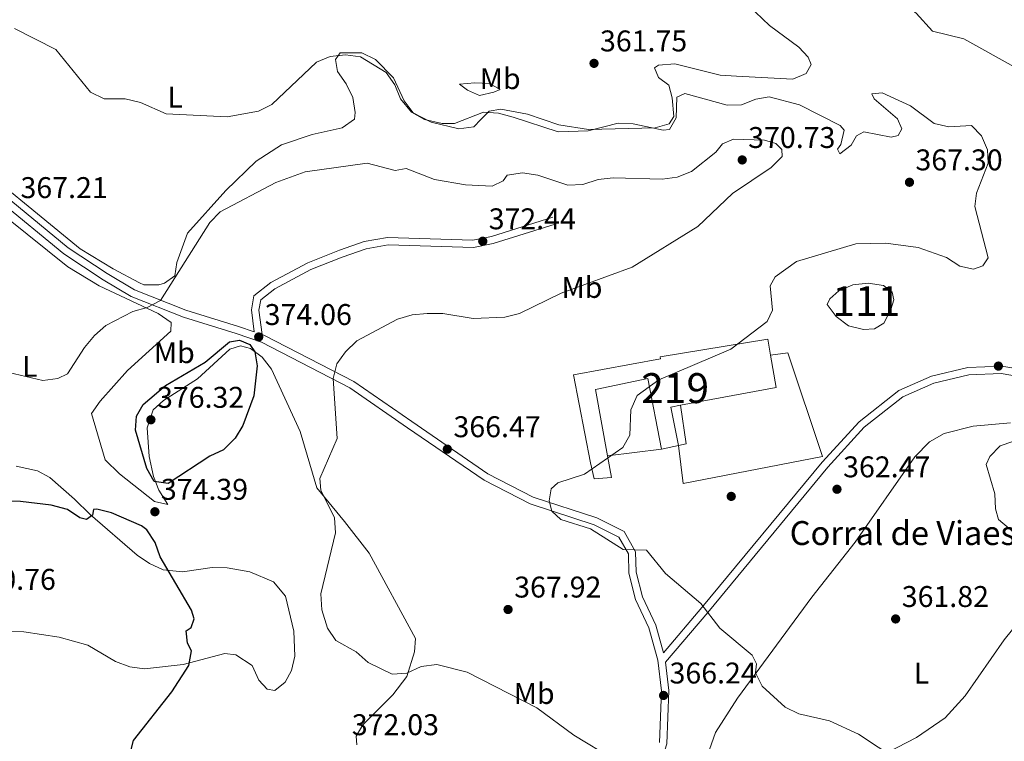
# Model space of a CAD drawing. Units: metres. Extents: x 608129 to 615070, y 4683002 to 4687740.
# Drawn here: x 612715 to 613044, y 4685009 to 4685250 of the extents above; entities that cross this region are included whole.
import ezdxf
from ezdxf.enums import TextEntityAlignment as Align

# ---------------------------------------------------------------- set-up
doc = ezdxf.new("R2010")
doc.units = ezdxf.units.M
doc.header["$MEASUREMENT"] = 0
doc.linetypes.add('DGN Style 3', pattern=[121.36095999999999, 86.68639999999999, -34.67456])
for name, color, linetype, lineweight in [('Nivel 12', 7, 'Continuous', 0), ('Nivel 15', 7, 'Continuous', 0), ('Nivel 16', 7, 'Continuous', 0), ('Nivel 17', 7, 'Continuous', 0), ('Nivel 21', 7, 'Continuous', 0), ('Nivel 36', 7, 'Continuous', 0), ('Nivel 37', 7, 'Continuous', 0), ('Nivel 4', 7, 'Continuous', 0), ('Nivel 41', 7, 'Continuous', 0), ('Nivel 44', 7, 'Continuous', 0), ('Nivel 48', 7, 'Continuous', 0), ('Nivel 5', 7, 'Continuous', 0), ('Nivel 51', 7, 'Continuous', 0), ('Nivel 52', 7, 'Continuous', 0), ('Nivel 7', 7, 'Continuous', 0)]:
    doc.layers.add(name, color=color, linetype=linetype, lineweight=lineweight)
doc.styles.add('Style-Arial', font='txt')
doc.styles.add('Style-Arial Narrow', font='txt')

# ---------------------------------------------------------------- blocks, each defined once
blk = doc.blocks.new('5PATER')
at = {"layer": 'Nivel 7', "linetype": 'Continuous', "lineweight": 0}
h = blk.add_hatch(color=51, dxfattribs=at)
edge = h.paths.add_edge_path()
edge.add_ellipse((-0.005089279264211655, 0.00120989978313446), major_axis=(-1.095731442372465, -1.110710699892244), ratio=0.9994222409660318, start_angle=0, end_angle=360)
blk = doc.blocks.new('5PERFI')
at = {"layer": 'Nivel 17', "linetype": 'Continuous', "lineweight": 0}
h = blk.add_hatch(color=7, dxfattribs=at)
edge = h.paths.add_edge_path()
edge.add_arc((0.001394975930452347, 0.0004892982542514801), 1.559999999766158, 315.0000000018422, 675.0000000018422)

msp = doc.modelspace()

# ---------------------------------------------------------------- linework, layer by layer
at = {"layer": 'Nivel 12', "color": 142, "linetype": 'Continuous', "lineweight": 0}
msp.add_polyline3d([(612996.870000001, 4685146.649999999, 363.38), (612991.8599999994, 4685147.890000001, 363.3), (612987.7199999988, 4685150.949999999, 363.3), (612984.7300000004, 4685154.960000001, 363.3), (612985.5700000003, 4685156.949999999, 363.3), (612988.6499999985, 4685159.620000001, 363.3), (612993.3399999999, 4685161.609999999, 363.3), (612998.4600000009, 4685162.09, 363.3), (613003.5300000012, 4685161.359999999, 363.3), (613006.4699999988, 4685159.149999999, 363.3), (613007.0599999987, 4685156.600000001, 363.3), (613006, 4685153.379999999, 363.3), (613003.6999999993, 4685148.809999999, 363.3), (613000.5899999999, 4685146.870000001, 363.3), (612996.870000001, 4685146.649999999, 363.38)], dxfattribs=at)
at = {"layer": 'Nivel 15', "color": 51, "linetype": 'Continuous', "lineweight": 13}
msp.add_polyline3d([(612906.7899999991, 4685096.68, 369.57), (612905.6099999994, 4685102.050000001, 370.17), (612899.870000001, 4685131.460000001, 368.68), (612928.9499999993, 4685136.800000001, 368.38), (612928.8900000006, 4685137.530000001, 369.57), (612964.8399999999, 4685143.449999999, 369.42), (612965.7800000012, 4685138.039999999, 369.32), (612967.6499999985, 4685127.280000001, 369.12), (612935.7100000009, 4685121.300000001, 368.72), (612932.4800000004, 4685120.699999999, 368.68), (612935.0199999996, 4685107.789999999, 366.89), (612929.2899999991, 4685106.580000002, 367.64), (612924.7600000016, 4685130.260000002, 369.12), (612907.1999999993, 4685126.600000001, 369.57), (612911.2699999996, 4685104.32, 369.57), (612912.5799999982, 4685097.170000002, 369.57), (612906.7899999991, 4685096.68, 369.57)], dxfattribs=at)
at = {"layer": 'Nivel 16', "color": 1, "linetype": 'Continuous', "lineweight": 13, "extrusion": (0.02457799780360127, 0.00308247919179461, 0.9996931630985572), "elevation": 29874.13539307177, "flags": 128}
msp.add_lwpolyline([(4572415.34724964, -1190793.129871838), (4572415.347249638, -1190811.296613429)], dxfattribs=at)
at = {"layer": 'Nivel 16', "color": 1, "linetype": 'Continuous', "lineweight": 13}
msp.add_polyline3d([(612965.7800000012, 4685138.039999999, 364.66), (612971.5399999991, 4685138.879999999, 364.66), (612983.1900000013, 4685104.140000001, 364.36), (612936.5599999987, 4685095.140000001, 364.96), (612935.0199999996, 4685107.789999999, 365.25), (612937.5199999996, 4685108.359999999, 365.25), (612935.7100000009, 4685121.300000001, 365.25)], dxfattribs=at)
at = {"layer": 'Nivel 21', "color": 7, "linetype": 'Continuous', "lineweight": 0}
for points in [[(612707.1700000018, 4685193.460000001, 367.04), (612730.9499999993, 4685174.010000002, 368.23), (612744, 4685165.32, 368.23), (612753.0799999982, 4685159.960000001, 368.82), (612770.3000000007, 4685153.080000002, 370.76), (612787.8500000015, 4685147.640000001, 374.18), (612793.1799999997, 4685145.830000002, 373.73), (612792.1900000013, 4685153.210000001, 374.33), (612793.0700000003, 4685157.93, 374.62), (612798.6499999985, 4685162.370000001, 374.62), (612811.0300000012, 4685168.949999999, 374.48), (612821.6999999993, 4685173.140000001, 373.73), (612829.9600000009, 4685176.050000001, 373.43), (612837.7300000004, 4685177.449999999, 373.43), (612866.2199999988, 4685176.550000001, 373.14), (612872.4699999988, 4685177.780000001, 372.99), (612893, 4685184.219999999, 372.24)], [(612795.8200000003, 4685144.93, 373.63), (612796.5799999982, 4685144.68, 374.33), (612826.4499999993, 4685129.219999999, 369.12), (612845.8500000015, 4685115.850000001, 367.19), (612871.3000000007, 4685098.350000001, 366.14), (612886.379999999, 4685090.600000001, 365.55), (612907.7199999988, 4685083.640000001, 364.96), (612916.8900000006, 4685079.059999999, 364.96), (612920.6499999985, 4685072.260000002, 364.96), (612920.8599999994, 4685065.489999998, 365.26), (612922.9699999988, 4685057.18, 365.41), (612927.3999999985, 4685047.719999999, 365.56), (612930.0100000016, 4685038.460000001, 365.79), (612942.8399999999, 4685053.600000001, 365), (612983.0399999991, 4685102.23, 362), (612995.4200000018, 4685115.780000001, 361.98), (613008.7100000009, 4685126.23, 361.96), (613019.5599999987, 4685131.050000001, 361.93), (613031.7600000016, 4685133.920000002, 361.91), (613043.0700000003, 4685134.41, 361.9), (613054.4200000018, 4685132.510000002, 361.89)], [(612924.3099999987, 4684993.75, 368.53), (612928.9800000004, 4685001.34, 368.08), (612931.1000000015, 4685008.010000002, 367.19), (612931.8299999982, 4685025.830000002, 366), (612930.6900000013, 4685035.390000001, 365.87)]]:
    msp.add_polyline3d(points, dxfattribs=at)
at = {"layer": 'Nivel 21', "color": 7, "linetype": 'DGN Style 3', "lineweight": 0}
for points in [[(612928.6099999994, 4685008.449999999, 367.19), (612929.3200000003, 4685025.73, 366), (612928.1000000015, 4685036, 365.85), (612925.0500000007, 4685046.850000001, 365.56), (612920.6099999994, 4685056.330000002, 365.41), (612918.370000001, 4685065.140000001, 365.26), (612918.3200000003, 4685071.600000001, 364.96), (612915.1000000015, 4685077.16, 364.96), (612906.7699999996, 4685081.32, 364.96), (612885.4100000001, 4685088.280000001, 365.55), (612870.0199999996, 4685096.199999999, 366.14), (612844.4299999997, 4685113.789999999, 367.19), (612825.1600000001, 4685127.080000002, 369.12), (612795.6000000015, 4685142.370000001, 374.33), (612787.0799999982, 4685145.260000002, 374.18), (612769.4600000009, 4685150.719999999, 370.76), (612751.9800000004, 4685157.710000001, 368.82), (612742.6700000018, 4685163.199999999, 368.23), (612729.4699999988, 4685172, 368.23), (612705.5199999996, 4685191.57, 367.04)], [(612795.8200000003, 4685144.93, 373.63), (612794.7199999988, 4685153.140000001, 374.33), (612795.3599999994, 4685156.559999999, 374.62), (612800.0199999996, 4685160.27, 374.62), (612812.0700000003, 4685166.670000002, 374.48), (612822.5700000003, 4685170.800000001, 373.73), (612830.6000000015, 4685173.629999999, 373.43), (612837.9100000001, 4685174.949999999, 373.43), (612866.4200000018, 4685174.050000001, 373.14), (612873.0799999982, 4685175.359999999, 372.99), (612893.75, 4685181.84, 372.24)], [(612930.6900000013, 4685035.390000001, 365.87), (612944.7600000016, 4685052, 365), (612984.9299999997, 4685100.59, 362), (612997.120000001, 4685113.940000001, 362), (613010.0100000016, 4685124.07, 362), (613020.3599999994, 4685128.670000002, 362), (613032.1000000015, 4685131.440000001, 362), (613042.9100000001, 4685131.899999999, 362), (613053.9600000009, 4685130.059999999, 362)]]:
    msp.add_polyline3d(points, dxfattribs=at)
at = {"layer": 'Nivel 36', "color": 92, "linetype": 'Continuous', "lineweight": 0}
for points in [[(612693.3000000007, 4685207.75, 367.02), (612734.9600000009, 4685173.640000001, 367.91), (612745.9600000009, 4685166.91, 367.92), (612754.7600000016, 4685162.23, 368.94), (612756.25, 4685161.580000002, 369.11), (612761.1999999993, 4685161.530000001, 369.66), (612763.120000001, 4685162.149999999, 369.7), (612766.5599999987, 4685164.629999999, 369.4), (612767.2800000012, 4685169.059999999, 369.11), (612770.8399999999, 4685178.830000002, 368.66), (612783.629999999, 4685193.190000001, 367.48), (612793.8399999999, 4685202.969999999, 366.95), (612802.2600000016, 4685208.43, 366.58), (612812.5399999991, 4685211.84, 366.43), (612822.5599999987, 4685214.140000001, 366.43), (612826.6600000001, 4685216.989999998, 366.43), (612826.870000001, 4685219.23, 366.43), (612826.0799999982, 4685224.27, 365.68), (612823.879999999, 4685228.830000002, 365.09), (612820.9800000004, 4685232.960000001, 364.79), (612820.2899999991, 4685236.91, 364.64), (612821.9200000018, 4685239.23, 364.2), (612829.0799999982, 4685239.140000001, 364.19), (612833.6999999993, 4685236.98, 364.37), (612839.7600000016, 4685230.82, 364.76), (612843.3000000007, 4685223.16, 364.79), (612846.3099999987, 4685219.16, 365.05), (612852.3099999987, 4685215.969999999, 365.04), (612861.5799999982, 4685213.75, 364.79), (612866.5300000012, 4685214.469999999, 364.65), (612868.9699999988, 4685216.920000002, 364.79), (612871.6600000001, 4685219.699999999, 363.75), (612875.6099999994, 4685220.390000001, 363.75), (612884.4899999984, 4685218.719999999, 363.86), (612895, 4685215.09, 364.64), (612904.879999999, 4685213.5, 365.24), (612927.1499999985, 4685214.129999999, 364.94), (612931.8999999985, 4685215.48, 364.24), (612933.3999999985, 4685217.940000001, 363.75), (612932.879999999, 4685224.09, 363.3), (612931.8000000007, 4685228.370000001, 363.01), (612928.3000000007, 4685230.989999998, 362.26), (612926.9400000013, 4685234.16, 361.67), (612928.3200000003, 4685235.010000002, 361.37), (612933.75, 4685235.460000001, 361.37), (612948.9200000018, 4685231.719999999, 362.26), (612954.3599999994, 4685231.34, 362.33), (612973.1799999997, 4685230.370000001, 362.26), (612977.7399999984, 4685232.260000002, 362), (612979.3299999982, 4685235.260000002, 361.67), (612978.3900000006, 4685237.73, 361.52), (612975.1900000013, 4685241.109999999, 361.22), (612965.4800000004, 4685248.32, 360.33), (612958.3599999994, 4685255.010000002, 359.88)], [(612864.5, 4685226.75, 363.6), (612861.7899999991, 4685228.710000001, 363.3), (612866.8599999994, 4685229.140000001, 362.86), (612871.8500000015, 4685228.879999999, 362.85), (612875.4200000018, 4685226.940000001, 363.15), (612873.3099999987, 4685226.030000001, 363.75), (612868.4400000013, 4685224.870000001, 364.06), (612864.5, 4685226.75, 363.6)], [(612696.2199999988, 4685195.359999999, 367.02), (612730.870000001, 4685167.57, 368.1), (612741.3500000015, 4685161.23, 368.51), (612761.0799999982, 4685151.940000001, 369.99), (612765.3399999999, 4685149.02, 370.29), (612765.2199999988, 4685146.09, 370.74), (612750.8000000007, 4685132.93, 370.74), (612741.6700000018, 4685122.620000001, 370.59), (612738.75, 4685118.539999999, 371.01), (612743.3000000007, 4685103.080000002, 372.67), (612748.0700000003, 4685098.370000001, 373.27), (612759.7699999996, 4685089.149999999, 374.6), (612764.2399999984, 4685088.059999999, 374.6), (612761.2800000012, 4685092.920000002, 374.6), (612759.4200000018, 4685097.489999998, 375.42), (612757.9699999988, 4685104.190000001, 375.83), (612757.3500000015, 4685113.73, 376.09), (612759.3999999985, 4685119.73, 376.24), (612762.7800000012, 4685122.93, 375.94), (612774.2100000009, 4685130.080000002, 375.2), (612785.0300000012, 4685140.100000001, 375.05), (612788.5899999999, 4685141.120000001, 374.75), (612791.9400000013, 4685140.309999999, 374.46), (612795.8299999982, 4685137.350000001, 374.31), (612798.870000001, 4685133.370000001, 374.34), (612808.4800000004, 4685112.530000001, 372.37), (612814.0599999987, 4685093.690000001, 370.14), (612823.379999999, 4685082.440000001, 368.8), (612831.5599999987, 4685071.830000002, 368.66), (612847.0700000003, 4685043.239999998, 369.4), (612846.7100000009, 4685038.830000002, 369.84), (612844.120000001, 4685030.600000001, 369.99), (612839.5300000012, 4685024.379999999, 370.44), (612829.4299999997, 4685014.43, 371.18), (612827.1999999993, 4685010.600000001, 371.63)], [(612943.2100000009, 4685000.129999999, 366.72), (612947.3399999999, 4685011.77, 366.12), (612954.75, 4685023.32, 365.38), (612979.629999999, 4685057.109999999, 362.85), (612994.129999999, 4685075.449999999, 361.96), (613014.0300000012, 4685104.09, 361.26), (613018.9299999997, 4685109.09, 360.95), (613023.8900000006, 4685111.830000002, 360.62), (613033.5700000003, 4685114.350000001, 360.24), (613046.0300000012, 4685115.41, 360.04)], [(612713.5899999999, 4685100.960000001, 372.37), (612720.6499999985, 4685099.359999999, 373.12), (612724.8399999999, 4685097.16, 373.27), (612733.1099999994, 4685089.830000002, 374.46)], [(612733.1099999994, 4685089.830000002, 374.46), (612738.2699999996, 4685084.800000001, 375.35), (612753.9800000004, 4685071.170000002, 375.5), (612758.129999999, 4685068.330000002, 375.53), (612762.7300000004, 4685066.289999999, 375.37), (612769.2199999988, 4685065.52, 374.45), (612779.1099999994, 4685067.07, 372.97), (612784.1000000015, 4685066.859999999, 372.7), (612791.629999999, 4685065.57, 372.22), (612799.5599999987, 4685062.23, 371.48), (612803.6000000015, 4685057.460000001, 371.03), (612806.4299999997, 4685045.73, 370.87), (612806.7399999984, 4685037.309999999, 370.88), (612805.620000001, 4685032.550000001, 370.77), (612803.4600000009, 4685028.66, 371.03), (612800.0500000007, 4685025.82, 371.78), (612797.4600000009, 4685026.330000002, 372.22), (612794.6499999985, 4685029.379999999, 372.67), (612792.4200000018, 4685034.289999999, 372.97), (612787.0199999996, 4685037.850000001, 373.12), (612783.3399999999, 4685038.27, 374.01), (612769.4400000013, 4685034.559999999, 375.05), (612756.4400000013, 4685033.109999999, 375.65), (612751.5599999987, 4685033.84, 376.12), (612746.8000000007, 4685035.539999999, 376.62), (612737.5500000007, 4685041.010000002, 377.43), (612727.9699999988, 4685043.68, 378.44), (612716.120000001, 4685045.550000001, 379.34), (612695.370000001, 4685045.609999999, 379.92)], [(613056.5399999991, 4685058.48, 360.23), (613043.870000001, 4685042.800000001, 361.51), (613030.879999999, 4685024.039999999, 362.24), (613024.1900000013, 4685016.739999998, 363.15), (613014.5399999991, 4685010.100000001, 363.89), (612998.6700000018, 4685001.890000001, 365.47)], [(612827.1999999993, 4685010.600000001, 371.63), (612827.4400000013, 4685007.699999999, 372.22)]]:
    msp.add_polyline3d(points, dxfattribs=at)
at = {"layer": 'Nivel 4', "color": 30, "linetype": 'Continuous', "lineweight": 30, "elevation": 375, "flags": 128}
for points in [[(612759.7199999988, 4685095.82), (612757.2600000016, 4685100.120000001), (612753.4699999988, 4685112.940000001), (612753.7600000016, 4685117.640000001), (612755.9600000009, 4685121.57), (612763.5300000012, 4685127.93), (612776.7399999984, 4685135.699999999), (612784.8599999994, 4685142.48), (612788.25, 4685143.07), (612791.6499999985, 4685141.670000002), (612793.3200000003, 4685139.129999999), (612794.0799999982, 4685134.530000001), (612792.9699999988, 4685124.43), (612789.3299999982, 4685114.57), (612786.75, 4685110.289999999), (612782.8299999982, 4685106.390000001), (612778.2699999996, 4685104.25), (612764.4100000001, 4685095.170000002), (612759.7199999988, 4685095.82)], [(612750.6700000018, 4685000.780000001), (612752.8200000003, 4685009.199999999), (612765.5599999987, 4685025.469999999), (612771.2699999996, 4685034.23), (612772.2199999988, 4685039.170000002), (612770.8500000015, 4685041.66), (612770.3999999985, 4685045.830000002), (612772.0399999991, 4685046.920000002), (612773.0599999987, 4685049.890000001), (612772.1499999985, 4685052.710000001), (612761.7399999984, 4685070.550000001), (612760.0599999987, 4685075.370000001), (612757.2699999996, 4685079.66), (612755.4899999984, 4685080.949999999), (612745.4800000004, 4685085.32), (612740.5100000016, 4685086.580000002), (612739.3999999985, 4685086.420000002), (612739.0899999999, 4685084.539999999), (612737.0300000012, 4685083.059999999), (612734.8299999982, 4685083.629999999), (612730.6799999997, 4685086.440000001), (612725.2100000009, 4685087.859999999), (612715.0199999996, 4685089.050000001), (612698.9400000013, 4685089.330000002)]]:
    msp.add_lwpolyline(points, dxfattribs=at)
at = {"layer": 'Nivel 5', "color": 30, "linetype": 'Continuous', "lineweight": 0, "flags": 128}
for points, elevation in [([(613048.2399999984, 4685233.989999998), (613030.3900000006, 4685243.870000001), (613019.8999999985, 4685246.489999998), (613014.5100000016, 4685252.489999998), (613005.9800000004, 4685258.949999999)], 360), ([(612892.7100000009, 4685085.850000001), (612891.7199999988, 4685089.350000001), (612892.379999999, 4685093.309999999), (612894.6499999985, 4685095.309999999), (612903.5399999991, 4685098.23), (612916.3999999985, 4685107.140000001), (612918.7600000016, 4685111.300000001), (612919.0500000007, 4685119.739999998), (612921.2100000009, 4685124.530000001), (612928.4600000009, 4685129.809999999), (612952.4600000009, 4685140.09), (612964.6900000013, 4685149.350000001), (612966.4499999993, 4685153.129999999), (612965.6700000018, 4685161.300000001), (612967.3000000007, 4685164.239999998), (612974.4600000009, 4685169.43), (612994.2699999996, 4685175.260000002), (613004.3599999994, 4685175.550000001), (613015.1600000001, 4685174.109999999), (613024.6600000001, 4685170.690000001), (613029.0199999996, 4685167.77), (613033.6000000015, 4685166.830000002), (613036.7199999988, 4685167.940000001), (613038.5700000003, 4685170.600000001), (613034.0799999982, 4685187.809999999), (613034.6600000001, 4685192.289999999), (613038.5599999987, 4685202.23), (613038.3099999987, 4685206.690000001), (613036.3599999994, 4685211.469999999), (613032.9899999984, 4685214.890000001), (613025.370000001, 4685214.399999999), (613020.4899999984, 4685215.539999999), (613012.6099999994, 4685221.43), (613003.129999999, 4685225.789999999), (612999.6799999997, 4685225.449999999), (613000.4600000009, 4685223.789999999), (613008.2100000009, 4685217.149999999), (613009.6499999985, 4685213.719999999), (613008.5100000016, 4685211.489999998), (613006.0700000003, 4685211.010000002), (612996.9800000004, 4685212.809999999), (612994.5399999991, 4685211.399999999), (612992.7199999988, 4685208.27), (612988.9499999993, 4685205.449999999), (612988.1499999985, 4685206.989999998), (612989.2399999984, 4685208.580000002), (612990.4499999993, 4685213.289999999), (612989.0700000003, 4685214.830000002), (612975.4400000013, 4685221.75), (612965.3200000003, 4685224.440000001), (612960.8299999982, 4685223.710000001), (612956.0300000012, 4685221.760000002), (612951.2800000012, 4685221.68), (612937.1000000015, 4685225.559999999), (612934.4499999993, 4685224.359999999), (612934.1799999997, 4685217.449999999), (612931.9800000004, 4685213.489999998), (612929.8599999994, 4685213.280000001), (612919.8000000007, 4685215.399999999), (612914.8000000007, 4685215.670000002), (612904.7800000012, 4685213.109999999), (612894.7699999996, 4685212.780000001), (612879.7300000004, 4685217.710000001), (612874.7699999996, 4685218.969999999), (612869.7699999996, 4685219.289999999), (612860.120000001, 4685215.59), (612856.0199999996, 4685215.57), (612850.0700000003, 4685216.91), (612845.7399999984, 4685219.359999999), (612842.0300000012, 4685223.850000001), (612840.129999999, 4685228.5), (612837.2399999984, 4685232.609999999), (612828.7199999988, 4685237.850000001), (612823.6600000001, 4685238.48), (612818.5799999982, 4685237.989999998), (612813.9499999993, 4685236.09), (612799.0700000003, 4685221.960000001), (612794.5500000007, 4685219.710000001), (612784.129999999, 4685217.780000001), (612763.7199999988, 4685218.77), (612755.129999999, 4685222.539999999), (612750.0199999996, 4685223.77), (612742.9200000018, 4685223.850000001), (612738.4100000001, 4685226.010000002), (612726.8599999994, 4685240.309999999), (612712.9600000009, 4685247.289999999)], 365), ([(612913.2600000016, 4685002.859999999), (612900.0399999991, 4685010.890000001), (612887.6600000001, 4685020.080000002), (612864.3200000003, 4685031.949999999), (612854.1999999993, 4685034.609999999), (612848.9499999993, 4685033.899999999), (612844.1799999997, 4685031.670000002), (612839.25, 4685031.330000002), (612831.2699999996, 4685035.25), (612827.1799999997, 4685038.809999999), (612820.4499999993, 4685042.559999999), (612817.6400000006, 4685046.699999999), (612815.7800000012, 4685052.91), (612815.4499999993, 4685058.210000001), (612820.3399999999, 4685078.66), (612819.9800000004, 4685083.649999999), (612815.370000001, 4685092.850000001), (612815.1099999994, 4685096.809999999), (612820.8500000015, 4685110.210000001), (612819.5500000007, 4685130.289999999), (612820.8099999987, 4685135.129999999), (612823.7199999988, 4685139.129999999), (612827.4499999993, 4685142.800000001), (612841.0100000016, 4685150.120000001), (612845.9299999997, 4685151.510000002), (612850.9699999988, 4685151.98), (612856.1600000001, 4685152.010000002), (612866.370000001, 4685150.309999999), (612876.8999999985, 4685150.739999998), (612881.8599999994, 4685151.949999999), (612895.7399999984, 4685158.77), (612919.5100000016, 4685167.460000001), (612941.4299999997, 4685181.109999999), (612953.0399999991, 4685192.09), (612965.9499999993, 4685200.830000002), (612969.6799999997, 4685204.5), (612969.5399999991, 4685206.82), (612967.5399999991, 4685208.809999999), (612963.7100000009, 4685209.960000001), (612953.3599999994, 4685210.300000001), (612949.7100000009, 4685208.77), (612947.5, 4685205.93), (612939.3399999999, 4685199.469999999), (612934.5199999996, 4685197.559999999), (612929.5300000012, 4685196.890000001), (612913.1999999993, 4685197.350000001), (612908.129999999, 4685196.830000002)], 370), ([(612908.129999999, 4685196.830000002), (612903.0700000003, 4685195.129999999), (612898.0599999987, 4685194.91), (612887.9600000009, 4685198.219999999), (612882.879999999, 4685199), (612877.7600000016, 4685198.289999999), (612876.3399999999, 4685196.399999999), (612872.75, 4685194.620000001), (612863.7600000016, 4685195.010000002), (612853.4299999997, 4685196.859999999), (612843.9600000009, 4685200.5), (612840.2399999984, 4685199.84), (612830.9600000009, 4685202.300000001), (612810.1700000018, 4685199.330000002), (612800.3500000015, 4685195.830000002), (612781.7300000004, 4685186.030000001), (612778.2800000012, 4685182.420000002), (612761.8000000007, 4685156.350000001), (612757.379999999, 4685154.02), (612752.5199999996, 4685152.640000001), (612743.5199999996, 4685147.93), (612739.7300000004, 4685144.66), (612736.3999999985, 4685140.580000002), (612730.7399999984, 4685131.859999999), (612727.4899999984, 4685130.280000001), (612722.5199999996, 4685129.59), (612707.2399999984, 4685133.199999999)], 370), ([(613062, 4685066.210000001), (613041.9699999988, 4685083.09), (613040.9699999988, 4685086.670000002), (613040.7800000012, 4685091.670000002), (613037.9299999997, 4685101.48), (613039.0599999987, 4685104.190000001), (613042.5899999999, 4685107.73), (613051.3900000006, 4685110.68)], 360), ([(613008.3099999987, 4685002.59), (612995.1400000006, 4685011.32), (612985.4499999993, 4685015.77), (612975.2399999984, 4685018.07), (612970.620000001, 4685020.289999999), (612963.0199999996, 4685027.370000001), (612960.6999999993, 4685031.800000001), (612961.0399999991, 4685034.789999999), (612959.6000000015, 4685037.699999999), (612948.879999999, 4685046.780000001), (612942.4299999997, 4685054.949999999), (612930.6999999993, 4685064.960000001), (612924.2600000016, 4685072.809999999), (612916.4899999984, 4685073.010000002), (612905.5599999987, 4685080), (612895.6499999985, 4685083.039999999), (612892.7100000009, 4685085.850000001)], 365)]:
    msp.add_lwpolyline(points, dxfattribs=dict(at, elevation=elevation))
at = {"layer": 'Nivel 51', "color": 142, "linetype": 'Continuous', "lineweight": 0, "elevation": 363.3, "flags": 128}
msp.add_lwpolyline([(612996.870000001, 4685146.649999999), (613000.5899999999, 4685146.870000001), (613003.6999999993, 4685148.809999999), (613006, 4685153.379999999), (613007.0599999987, 4685156.600000001), (613006.4699999988, 4685159.149999999), (613003.5300000012, 4685161.359999999), (612998.4600000009, 4685162.09), (612993.3399999999, 4685161.609999999), (612988.6499999985, 4685159.620000001), (612985.5700000003, 4685156.949999999), (612984.7300000004, 4685154.960000001), (612987.7199999988, 4685150.949999999), (612991.8599999994, 4685147.890000001)], close=True, dxfattribs=at)
at = {"layer": 'Nivel 52', "color": 1, "linetype": 'Continuous', "lineweight": 13}
msp.add_polyline3d([(612906.7899999991, 4685096.68, 369.57), (612912.5799999982, 4685097.170000002, 369.57), (612911.2699999996, 4685104.32, 369.57), (612907.1999999993, 4685126.600000001, 369.57), (612924.7600000016, 4685130.260000002, 369.12), (612929.2899999991, 4685106.580000002, 367.64), (612935.0199999996, 4685107.789999999, 366.89), (612932.4800000004, 4685120.699999999, 368.68), (612935.7100000009, 4685121.300000001, 368.72), (612967.6499999985, 4685127.280000001, 369.12), (612965.7800000012, 4685138.039999999, 369.32), (612964.8399999999, 4685143.449999999, 369.42), (612928.8900000006, 4685137.530000001, 369.57), (612928.9499999993, 4685136.800000001, 368.38), (612899.870000001, 4685131.460000001, 368.68), (612905.6099999994, 4685102.050000001, 370.17)], close=True, dxfattribs=at)

# ---------------------------------------------------------------- block references
at = {"layer": 'Nivel 17', "color": 7, "linetype": 'Continuous', "lineweight": 0}
msp.add_blockref('5PERFI', (612952.6400000006, 4685090.809999999, 363.92), dxfattribs=at)
at = {"layer": 'Nivel 7', "color": 51, "linetype": 'Continuous', "lineweight": 0}
for p in [(612906.7699999996, 4685235.670000002, 361.75), (612956.3200000003, 4685203.359999999, 370.73), (613012.2399999984, 4685195.879999999, 367.3), (612869.5599999987, 4685176.16, 372.44), (612794.6600000001, 4685144.140000001, 374.06), (613041.9600000009, 4685134.390000001, 361.63), (612758.6000000015, 4685116.440000001, 376.32), (612857.7199999988, 4685106.609999999, 366.47), (612988, 4685093.190000001, 362.47), (612759.9499999993, 4685085.670000002, 374.39), (612878.0199999996, 4685052.969999999, 367.92), (613007.6099999994, 4685049.809999999, 361.82), (612930.0300000012, 4685024.219999999, 366.24)]:
    msp.add_blockref('5PATER', p, dxfattribs=at)

# ---------------------------------------------------------------- texts
at = {"layer": 'Nivel 37', "color": 92, "linetype": 'Continuous', "lineweight": 0, "style": 'Style-Arial Narrow'}
for s, p in [('Mb', (612875.3948305845, 4685230.559979998, 362.95)), ('L', (612766.7031471021, 4685224.379979998, 364.68)), ('Mb', (612902.744830586, 4685160.719979998, 369.92)), ('Mb', (612766.4348305836, 4685138.88998, 372.7)), ('L', (612718.1031471044, 4685134.309979998, 369.82)), ('L', (613016.2331471033, 4685031.649979997, 362.57)), ('Mb', (612886.7548305839, 4685024.86998, 369.67))]:
    msp.add_text(s, height=6.99996, dxfattribs=at).set_placement(p, align=Align.MIDDLE_CENTER)
at = {"layer": 'Nivel 41', "color": 7, "linetype": 'Continuous', "lineweight": 0, "style": 'Style-Arial'}
for s, p in [('361.75', (612908.7600000016, 4685239.670000002, 361.75)), ('370.73', (612958.3099999987, 4685207.359999999, 370.73)), ('367.30', (613014.2300000004, 4685199.879999999, 367.3)), ('367.21', (612715, 4685190.600000001, 367.21)), ('372.44', (612871.5399999991, 4685180.16, 372.44)), ('374.06', (612796.6400000006, 4685148.140000001, 374.06)), ('376.32', (612760.6499999985, 4685120.440000001, 376.32)), ('366.47', (612859.7699999996, 4685110.609999999, 366.47)), ('362.47', (612990.0599999987, 4685097.190000001, 362.47)), ('374.39', (612761.9400000013, 4685089.670000002, 374.39)), ('380.76', (612697.6600000001, 4685059.539999999, 380.76)), ('367.92', (612880.0700000003, 4685056.969999999, 367.92)), ('361.82', (613009.6600000001, 4685053.809999999, 361.82)), ('366.24', (612932.0100000016, 4685028.219999999, 366.24)), ('372.03', (612825.7699999996, 4685010.93, 372.03))]:
    msp.add_text(s, height=6.99996, dxfattribs=at).set_placement(p)
at = {"layer": 'Nivel 44', "color": 7, "linetype": 'Continuous', "lineweight": 0, "style": 'Style-Arial'}
msp.add_text('Corral de Viaescarpe', height=7.999980000000001, dxfattribs=at).set_placement((612972.1999999993, 4685074.539999999, 362.18))
at = {"layer": 'Nivel 48', "color": 142, "linetype": 'Continuous', "lineweight": 0, "style": 'Style-Arial Narrow'}
msp.add_text('111', height=9.99996, dxfattribs=at).set_placement((612997.7902305909, 4685156.11998, 363.3), align=Align.MIDDLE_CENTER)
at = {"layer": 'Nivel 48', "color": 1, "linetype": 'Continuous', "lineweight": 0, "style": 'Style-Arial Narrow'}
msp.add_text('219', height=9.99996, dxfattribs=at).set_placement((612933.8846221045, 4685127.02998, 364.89), align=Align.MIDDLE_CENTER)

doc.saveas('drawing.dxf')
